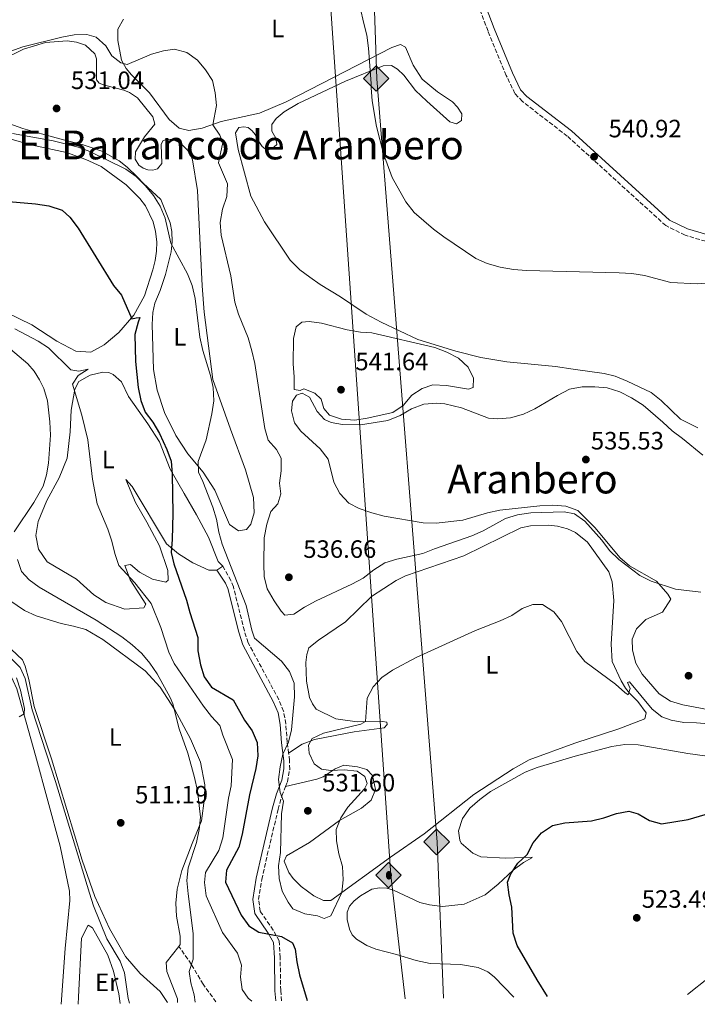
# Model space of a CAD drawing. Units: metres. Extents: x 607666 to 611118, y 4715387 to 4717754.
# Drawn here: x 608626 to 608897, y 4715402 to 4715795 of the extents above; entities that cross this region are included whole.
import ezdxf
from ezdxf.enums import TextEntityAlignment as Align

# ---------------------------------------------------------------- set-up
doc = ezdxf.new("R2010")
doc.units = ezdxf.units.M
doc.header["$MEASUREMENT"] = 0
doc.linetypes.add('DGN Style 3', pattern=[2.435891, 1.739922, -0.695969])
for name, color, linetype, lineweight in [('Camino', 7, 'DGN Style 3', 0), ('construcción en construcción', 1, 'DGN Style 3', 13), ('Cota de punto acotado terreno', 7, 'Continuous', 0), ('Curva de nivel directora', 30, 'Continuous', 30), ('Curva de nivel intermedia', 30, 'Continuous', 0), ('Etiqueta de uso rústico', 92, 'Continuous', 0), ('Gasoducto', 7, 'Continuous', 13), ('Línea de cambio de uso (parcela vista)', 92, 'Continuous', 0), ('Margen derecho', 7, 'Continuous', 0), ('Oleoducto', 7, 'Continuous', 13), ('Punto acotado terreno (símbolo)', 7, 'Continuous', 0), ('Registro Gasoducto', 7, 'Continuous', 0), ('Registro Oleoducto', 7, 'Continuous', 0), ('Senda', 7, 'DGN Style 3', 0), ('Texto de Área (paraje) menor', 7, 'Continuous', 0)]:
    doc.layers.add(name, color=color, linetype=linetype, lineweight=lineweight)
doc.styles.add('Style-Arial', font='arial.ttf')

# ---------------------------------------------------------------- blocks, each defined once
blk = doc.blocks.new('5PATER')
at = {"layer": 'Punto acotado terreno (símbolo)', "linetype": 'Continuous', "lineweight": 0}
h = blk.add_hatch(color=51, dxfattribs=at)
edge = h.paths.add_edge_path()
edge.add_ellipse((0, 0), major_axis=(-0.11, -0.111), ratio=0.999422, start_angle=0, end_angle=360)
blk = doc.blocks.new('5GASO')
at = {"layer": 'construcción en construcción', "linetype": 'Continuous', "lineweight": 0}
for color, points in [(253, [(0, -0.509), (-0.509, 0), (0, 0.509), (0.024, 0.25), (0.023, 0.25), (-0.032, 0.242), (-0.079, 0.221), (-0.118, 0.185), (-0.148, 0.135), (-0.168, 0.071), (-0.175, -0.004), (-0.168, -0.078), (-0.148, -0.142), (-0.117, -0.194), (-0.076, -0.23), (-0.027, -0.252), (0.029, -0.26), (0.029, -0.26)]), (253, [(0, -0.509), (0.029, -0.26), (0.029, -0.26), (0.078, -0.254), (0.127, -0.237), (0.17, -0.212), (0.202, -0.183), (0.202, 0.014), (0.023, 0.014), (0.023, -0.071), (0.127, -0.071), (0.127, -0.133), (0.104, -0.15), (0.078, -0.164), (0.051, -0.172), (0.025, -0.175), (-0.001, -0.172), (-0.024, -0.165), (-0.045, -0.152), (-0.062, -0.135), (-0.079, -0.109), (-0.09, -0.078), (-0.097, -0.041), (-0.099, 0.001), (-0.097, 0.039), (-0.091, 0.073), (-0.081, 0.101), (-0.066, 0.124), (-0.048, 0.142), (-0.027, 0.155), (-0.004, 0.162), (0.022, 0.165), (0.055, 0.159), (0.083, 0.143), (0.104, 0.116), (0.117, 0.08), (0.193, 0.099), (0.185, 0.134), (0.173, 0.164), (0.157, 0.19), (0.138, 0.211), (0.114, 0.228), (0.088, 0.24), (0.057, 0.247), (0.023, 0.25), (0.024, 0.25), (0, 0.509), (0.509, 0)]), (7, [(0.029, -0.26), (-0.026, -0.252), (-0.075, -0.23), (-0.117, -0.194), (-0.148, -0.142), (-0.168, -0.078), (-0.175, -0.004), (-0.168, 0.071), (-0.148, 0.135), (-0.117, 0.185), (-0.079, 0.221), (-0.032, 0.242), (0.024, 0.25), (0.058, 0.247), (0.088, 0.24), (0.115, 0.228), (0.138, 0.211), (0.158, 0.19), (0.173, 0.164), (0.185, 0.134), (0.193, 0.099), (0.117, 0.08), (0.104, 0.116), (0.083, 0.143), (0.055, 0.159), (0.022, 0.165), (-0.004, 0.162), (-0.026, 0.155), (-0.048, 0.142), (-0.066, 0.124), (-0.081, 0.101), (-0.091, 0.073), (-0.097, 0.039), (-0.099, 0.001), (-0.097, -0.041), (-0.09, -0.078), (-0.079, -0.109), (-0.062, -0.135), (-0.044, -0.152), (-0.024, -0.165), (-0.001, -0.172), (0.025, -0.175), (0.051, -0.172), (0.078, -0.164), (0.104, -0.15), (0.127, -0.133), (0.127, -0.071), (0.024, -0.071), (0.024, 0.014), (0.203, 0.014), (0.203, -0.183), (0.171, -0.212), (0.128, -0.237), (0.079, -0.254)])]:
    blk.add_hatch(color=color, dxfattribs=at).paths.add_polyline_path(points)
at = {"layer": 'construcción en construcción', "color": 7, "linetype": 'Continuous', "lineweight": 0, "flags": 128}
blk.add_lwpolyline([(0, -0.509), (0.509, 0), (0, 0.509), (-0.509, 0), (0, -0.509)], close=True, dxfattribs=at)
blk = doc.blocks.new('5ROLEO')
at = {"layer": 'construcción en construcción', "linetype": 'Continuous', "lineweight": 0}
for color, points in [(2, [(-0.0148, -0.5196), (-0.5238, -0.0106), (-0.0148, 0.4984), (-0.0008, 0.2394), (-0.0004, 0.2394), (-0.0549, 0.2324), (-0.1009, 0.2114), (-0.1384, 0.1764), (-0.1679, 0.1264), (-0.1874, 0.0619), (-0.1934, -0.0186), (-0.1899, -0.0761), (-0.1794, -0.1266), (-0.1619, -0.1711), (-0.1364, -0.2091), (-0.1094, -0.2361), (-0.0774, -0.2551), (-0.0409, -0.2661), (0.0001, -0.2701), (-0.0003, -0.2701)]), (2, [(-0.0148, -0.5196), (-0.0003, -0.2701), (0.0001, -0.2701), (0.0406, -0.2661), (0.0771, -0.2546), (0.1086, -0.2356), (0.1361, -0.2086), (0.1611, -0.1706), (0.1791, -0.1256), (0.1896, -0.0741), (0.1931, -0.0156), (0.1896, 0.0419), (0.1796, 0.0929), (0.1626, 0.1364), (0.1391, 0.1734), (0.1101, 0.2019), (0.0771, 0.2229), (0.0406, 0.2349), (-0.0004, 0.2394), (-0.0008, 0.2394), (-0.0148, 0.4984), (0.4942, -0.0106)]), (7, [(-0.0003, -0.2701), (-0.0003, -0.2701), (-0.0409, -0.2661), (-0.0774, -0.2551), (-0.1094, -0.2361), (-0.1364, -0.2091), (-0.1619, -0.1711), (-0.1794, -0.1266), (-0.1899, -0.0761), (-0.1934, -0.0186), (-0.1874, 0.0619), (-0.1679, 0.1264), (-0.1384, 0.1764), (-0.1009, 0.2114), (-0.0549, 0.2324), (-0.0008, 0.2393), (-0.0007, 0.1543), (-0.0249, 0.1519), (-0.0474, 0.1439), (-0.0674, 0.1309), (-0.0849, 0.1129), (-0.0994, 0.0894), (-0.1099, 0.0604), (-0.1159, 0.0254), (-0.1179, -0.0151), (-0.1159, -0.0551), (-0.1099, -0.0896), (-0.0994, -0.1186), (-0.0839, -0.1426), (-0.0664, -0.1611), (-0.0459, -0.1746), (-0.0239, -0.1826), (-0.0003, -0.1851), (-0.0003, -0.2701), (0.0001, -0.2701)]), (2, [(0.0001, -0.1851), (-0.0239, -0.1826), (-0.0459, -0.1746), (-0.0664, -0.1611), (-0.0839, -0.1426), (-0.0994, -0.1186), (-0.1099, -0.0896), (-0.1159, -0.0551), (-0.1179, -0.0151), (-0.1159, 0.0254), (-0.1099, 0.0604), (-0.0994, 0.0894), (-0.0849, 0.1129), (-0.0674, 0.1309), (-0.0474, 0.1439), (-0.0249, 0.1519), (0.0001, 0.1544), (0.0251, 0.1519), (0.0476, 0.1439), (0.0676, 0.1314), (0.0851, 0.1134), (0.0996, 0.0899), (0.1096, 0.0614), (0.1156, 0.0269), (0.1176, -0.0131), (0.1156, -0.0541), (0.1091, -0.0896), (0.0986, -0.1191), (0.0846, -0.1431), (0.0666, -0.1616), (0.0466, -0.1746), (0.0246, -0.1826)]), (7, [(-0.0003, -0.2701), (-0.0003, -0.1851), (0.0001, -0.1851), (0.0246, -0.1826), (0.0466, -0.1746), (0.0666, -0.1616), (0.0846, -0.1431), (0.0986, -0.1191), (0.1091, -0.0896), (0.1156, -0.0541), (0.1176, -0.0131), (0.1156, 0.0269), (0.1096, 0.0614), (0.0996, 0.0899), (0.0851, 0.1134), (0.0676, 0.1314), (0.0476, 0.1439), (0.0251, 0.1519), (0.0001, 0.1544), (-0.0007, 0.1543), (-0.0008, 0.2393), (-0.0004, 0.2394), (0, 0.2393), (0.0406, 0.2349), (0.0771, 0.2229), (0.1101, 0.2019), (0.1391, 0.1734), (0.1626, 0.1364), (0.1796, 0.0929), (0.1896, 0.0419), (0.1931, -0.0156), (0.1896, -0.0741), (0.1791, -0.1256), (0.1611, -0.1706), (0.1361, -0.2086), (0.1086, -0.2356), (0.0771, -0.2546), (0.0406, -0.2661), (0.0001, -0.2701)])]:
    blk.add_hatch(color=color, dxfattribs=at).paths.add_polyline_path(points)
at = {"layer": 'construcción en construcción', "color": 7, "linetype": 'Continuous', "lineweight": 0, "flags": 128}
blk.add_lwpolyline([(-0.0144, -0.5196), (0.4946, -0.0106), (-0.0144, 0.4984), (-0.5234, -0.0106), (-0.0144, -0.5196)], dxfattribs=at)

msp = doc.modelspace()

# ---------------------------------------------------------------- linework, layer by layer
at = {"layer": 'Camino', "color": 7, "linetype": 'DGN Style 3', "lineweight": 0}
for points in [[(608904.86, 4715630.18, 538.63), (608903.91, 4715633.08, 538.58), (608905.56, 4715640.83, 538.43), (608911.52, 4715656.31, 538.53), (608919.03, 4715679.29, 539.25), (608924.69, 4715696.16, 540.12), (608926.07, 4715703.52, 540.61), (608924.9, 4715706.52, 540.71), (608924.19, 4715707.62, 540.9), (608923.69, 4715708.01, 540.95), (608921.15, 4715708.5, 541.09), (608906.53, 4715706.47, 540.9), (608899.98, 4715706.54, 541.09), (608891.77, 4715708.94, 541.09), (608884.06, 4715712.77, 541.09), (608844.75, 4715748.51, 540.85), (608826.85, 4715762.31, 540.51), (608823.85, 4715765.46, 540.51), (608820.38, 4715772.71, 540.27), (608813.11, 4715790.4, 540.17), (608800.69, 4715822.95, 540.17), (608790.16, 4715846.65, 539.98), (608788.57, 4715848.87, 539.98)], [(608733.55, 4715502.31, 529.9), (608732.97, 4715506.66, 529.79), (608732.42, 4715514.09, 529.16), (608731.53, 4715519.1, 528.72), (608729.6, 4715523.72, 528.7), (608717.39, 4715546.41, 529.01), (608715.87, 4715551.17, 528.99), (608711.49, 4715568.71, 529.56), (608710.46, 4715571.19, 529.55), (608707.33, 4715576.9, 529.26)], [(608732.32, 4715489.02, 530.06), (608733.05, 4715490.88, 530.08), (608733.96, 4715495.86, 530.03), (608733.94, 4715499.41, 529.98), (608733.55, 4715502.31, 529.9)], [(608730.68, 4715403.53, 522), (608730.39, 4715407.61, 522.23), (608730.16, 4715420.81, 523.45), (608729.74, 4715427.4, 524.52), (608727.4, 4715431.78, 524.95), (608722.2, 4715439.24, 525.73), (608721.56, 4715443.94, 526.6), (608722.88, 4715451.99, 527.95), (608725.03, 4715461.73, 528.65), (608729.35, 4715479.96, 529.66), (608730.86, 4715485.31, 530.03), (608732.32, 4715489.02, 530.06)]]:
    msp.add_polyline3d(points, dxfattribs=at)
at = {"layer": 'Curva de nivel directora', "color": 30, "linetype": 'Continuous', "lineweight": 30, "elevation": 525, "flags": 128}
for points in [[(608621.87, 4715722.38), (608632.52, 4715721.5), (608637.91, 4715720.64), (608643.12, 4715718.99), (608646.29, 4715716.12), (608649.59, 4715711.74), (608663.63, 4715688.96), (608666.81, 4715685.09), (608670.93, 4715675.62), (608672.69, 4715676.04), (608674.2, 4715676.12), (608673.43, 4715674.24), (608672.21, 4715669.38), (608672.42, 4715658.57), (608673.48, 4715648.19), (608674.56, 4715643), (608676.26, 4715638.3), (608679.41, 4715634.33), (608682.07, 4715629.85), (608685, 4715623.51), (608686.64, 4715618.78), (608687.08, 4715613.58), (608687.28, 4715597.9), (608687.13, 4715587.51), (608686.63, 4715582.43), (608687.7, 4715577.84), (608692.8, 4715563.4), (608694.07, 4715558.41), (608697.3, 4715548.52), (608697.34, 4715543.13), (608698.39, 4715537.57), (608699.82, 4715532.74), (608702.79, 4715528.7), (608711.39, 4715523.54), (608715.93, 4715515.54), (608719.05, 4715511.22), (608721.02, 4715506.62), (608721.2, 4715501.28), (608720.41, 4715496.26), (608717.95, 4715485.64), (608715.06, 4715469.96), (608713.66, 4715464.87), (608708.72, 4715455.7), (608708.4, 4715450.81), (608714.62, 4715437.69), (608717.68, 4715433.42), (608721.69, 4715430.86), (608730.71, 4715429.19), (608735.09, 4715426.69), (608736.2, 4715424.1), (608736.77, 4715419.13), (608737.93, 4715413.84), (608740.94, 4715403.7), (608740.94, 4715403.69)], [(608836.89, 4715405.2), (608832.67, 4715411.85), (608824.77, 4715425.62), (608823.14, 4715430.48), (608822.59, 4715440.94), (608821.52, 4715445.82), (608820.87, 4715450.89), (608822.24, 4715454.23), (608825.02, 4715458.38), (608828.73, 4715461.92), (608831.19, 4715466.52), (608834.42, 4715470.59), (608838.87, 4715473.41), (608843.74, 4715474.53), (608854.44, 4715475.36), (608859.3, 4715476.54), (608864.39, 4715478.23), (608869.3, 4715479.18), (608873.09, 4715478.07), (608877.53, 4715475.51), (608882.38, 4715474.19), (608892.94, 4715475.82), (608907.88, 4715480.22)]]:
    msp.add_lwpolyline(points, dxfattribs=at)
at = {"layer": 'Curva de nivel intermedia', "color": 30, "linetype": 'Continuous', "lineweight": 0, "flags": 128}
for points, elevation in [([(608763.46, 4715794), (608762.2, 4715799.25)], 540), ([(608902.06, 4715689.91), (608896.63, 4715689.5), (608886.1, 4715690.13), (608875.54, 4715692.84), (608870.45, 4715693.64), (608865.46, 4715694), (608828.43, 4715694.83), (608823.35, 4715695.27), (608818.02, 4715696.21), (608812.82, 4715697.72), (608808.24, 4715699.72), (608795.45, 4715708.37), (608791.32, 4715711.36), (608783.66, 4715718.06), (608780.3, 4715722.32), (608774.86, 4715731.98), (608771.43, 4715741.46), (608768.65, 4715752.29), (608766.89, 4715762.51), (608766.48, 4715767.78), (608766.46, 4715769.49), (608765.48, 4715783.57), (608764.71, 4715788.76), (608763.46, 4715794)], 540), ([(608622.74, 4715782.38), (608627.44, 4715784.07), (608643.09, 4715788.02), (608648.01, 4715788.91), (608653.02, 4715789.07), (608656.72, 4715788.01), (608660.62, 4715784.48), (608663.01, 4715780.46), (608666.54, 4715777.71), (608669.15, 4715777), (608678.86, 4715781.18), (608683.66, 4715782.57), (608687.95, 4715783.21), (608692.92, 4715781.81), (608697.16, 4715778.83), (608700.35, 4715774.98), (608703.13, 4715770.64), (608704.24, 4715765.77), (608704.77, 4715760.7)], 535), ([(608704.77, 4715760.7), (608703.32, 4715753.02), (608706.14, 4715748.87), (608707.31, 4715745.97), (608705.57, 4715737.78), (608709.1, 4715729.41), (608708.89, 4715724.41), (608707.09, 4715719.33), (608706.19, 4715713.97), (608706.61, 4715708.98), (608710.49, 4715692.81), (608712.09, 4715682.26), (608713.6, 4715677.49), (608717.43, 4715667.98), (608718.88, 4715662.84), (608720.03, 4715657.8), (608724.03, 4715631.84), (608725.43, 4715627.26), (608728.7, 4715623.48), (608730.54, 4715619.99), (608730.53, 4715614.97), (608729.91, 4715610.01), (608730.43, 4715605.84), (608729.25, 4715601.85), (608726.38, 4715598.68), (608724.79, 4715593.65), (608723.75, 4715588.26), (608723.6, 4715577.78), (608723.77, 4715572.76), (608724.96, 4715567.9), (608727.72, 4715563.08), (608730.54, 4715558.95), (608732, 4715557.39), (608735.57, 4715557.72), (608739.89, 4715560.6), (608744.52, 4715563.12), (608758.81, 4715569.78), (608763.35, 4715572.17), (608767.52, 4715575.47), (608772, 4715578.21), (608776.77, 4715579.72), (608787.16, 4715581.98), (608791.78, 4715583.9), (608806.63, 4715589.08), (608811.24, 4715591.03), (608820.1, 4715595.97), (608824.9, 4715597.37), (608830.18, 4715598.23), (608843.52, 4715598.65), (608847.68, 4715597.86), (608851.71, 4715594.92), (608858.58, 4715587.25), (608861.54, 4715583.22), (608865.32, 4715579.62), (608873.72, 4715573.23), (608878.27, 4715570.97), (608887.91, 4715567.72), (608898, 4715566.61)], 535), ([(608623.33, 4715749.58), (608639.51, 4715746.55), (608649.54, 4715744.08), (608654.22, 4715742.3), (608668.6, 4715735.33), (608672.68, 4715732.43), (608676.44, 4715728.66), (608679.65, 4715724.78), (608682.21, 4715720.49), (608684.3, 4715715.74), (608686.51, 4715705.84), (608693.12, 4715693.56), (608695, 4715688.93), (608696.19, 4715683.74), (608698.13, 4715668.3), (608699.25, 4715663.02), (608702.3, 4715653.02), (608703.46, 4715648.15), (608703.68, 4715642.9), (608702.94, 4715637.69), (608700.66, 4715627.35), (608697.43, 4715618.67), (608697.53, 4715614.44), (608699.31, 4715610.7), (608703.35, 4715600.52), (608704.7, 4715595.7), (608705.63, 4715590.49), (608707.03, 4715585.69), (608716.58, 4715561.2), (608718.81, 4715551.41), (608719.87, 4715548.15), (608730.71, 4715539), (608733.89, 4715534.86), (608735.74, 4715530.22), (608735.85, 4715524.84), (608734.67, 4715511.63), (608733.53, 4715506.75), (608731.25, 4715501.87), (608730.14, 4715496.81), (608729.55, 4715491.85), (608730.14, 4715486.6), (608731.44, 4715483.16), (608730.7, 4715478.14), (608730.29, 4715462.67), (608729.49, 4715457.32), (608729.78, 4715452.31), (608730.97, 4715447.29), (608733.31, 4715442.87), (608735.2, 4715440.23), (608740.06, 4715438.28), (608745.08, 4715437.41), (608747.69, 4715436.41), (608750.36, 4715437.48), (608754.75, 4715446.81), (608755.35, 4715451.77), (608755, 4715457.08), (608753.63, 4715462.15), (608752.67, 4715467.4), (608752.52, 4715471.82), (608754.35, 4715476.48), (608757.15, 4715480.73), (608763.79, 4715488.16), (608764.92, 4715490.23)], 530), ([(608805.27, 4715647.54), (608796.55, 4715648.97), (608791.11, 4715649.29), (608786.89, 4715647.86), (608782.7, 4715645.14), (608779.28, 4715641.03), (608775.11, 4715638.25), (608764.88, 4715636), (608759.94, 4715635.23), (608754.67, 4715635.61), (608749.91, 4715637.14), (608747.56, 4715639.84), (608746.56, 4715643.58), (608744, 4715645.91), (608739.63, 4715647.63), (608738.13, 4715647.07), (608735.71, 4715647.47), (608735.81, 4715652.47), (608735.42, 4715657.58), (608735.47, 4715667.77), (608736.58, 4715672.38), (608738.85, 4715674.33), (608741.69, 4715674.48), (608746.66, 4715673.89), (608756.89, 4715671.17), (608762.16, 4715670.25), (608766.75, 4715669.98), (608791.95, 4715664.16), (608796.68, 4715662.27), (608801.35, 4715659.95), (608805.19, 4715656.36), (608807.29, 4715651.97), (608807.2, 4715648.22), (608805.27, 4715647.54)], 540), ([(608624.3, 4715671.63), (608633.53, 4715666.75), (608637.74, 4715664.04), (608646.57, 4715655.26), (608649.84, 4715654.75), (608653.58, 4715655.51), (608649.61, 4715652.99), (608647.34, 4715649.47), (608651.02, 4715637.23), (608653.37, 4715627.34), (608655.29, 4715611.7), (608657.15, 4715601.81), (608661.39, 4715591.69), (608663.01, 4715586.87), (608664.14, 4715581.93), (608665.8, 4715577.21), (608672.13, 4715570.27), (608678.64, 4715561.99), (608682.5, 4715552.45), (608685.69, 4715542.66), (608687.9, 4715538.16), (608699.55, 4715521.02), (608702.72, 4715517), (608706.14, 4715513.34), (608707.26, 4715509.48), (608711.09, 4715499.78), (608710.58, 4715489.32), (608709.6, 4715484.42), (608707.32, 4715468.56), (608705.67, 4715463.47), (608700.43, 4715454.66), (608699.92, 4715450.73), (608700.64, 4715445.42), (608707.11, 4715430.73), (608713.11, 4715422.5), (608714.69, 4715417.75), (608714.28, 4715412.96), (608714.94, 4715408.02), (608717.43, 4715404.65), (608718.92, 4715403.34)], 520), ([(608625.37, 4715579.57), (608626.94, 4715574.79), (608629.98, 4715571.54), (608633.95, 4715568.5), (608656.72, 4715555.34), (608667.01, 4715548.74), (608671.13, 4715545.61), (608674.9, 4715542.14), (608678.14, 4715538.24), (608681.02, 4715533.97), (608686.3, 4715524.59), (608687.29, 4715522), (608689.83, 4715512.06), (608693.33, 4715502.35), (608695.98, 4715492.62), (608697.12, 4715487.33), (608698.32, 4715476.83), (608697.81, 4715471.86), (608696.72, 4715466.74), (608693.43, 4715456.54), (608692.98, 4715451.56), (608693.39, 4715446.24), (608695.47, 4715430.45), (608695.38, 4715420.12), (608693.91, 4715415.27), (608694.5, 4715410.74), (608695.81, 4715405.92), (608696.3, 4715402.98)], 515), ([(608764.92, 4715490.23), (608763.99, 4715493.06), (608760.83, 4715495.15), (608755.69, 4715495.65), (608750.37, 4715495.42), (608746.68, 4715495.93), (608743.7, 4715498.02), (608741.73, 4715502.29), (608741.52, 4715505.55), (608742.89, 4715508.17), (608747.4, 4715510.32), (608762.36, 4715513.84), (608764.16, 4715514.94), (608764.94, 4715524.3), (608767.24, 4715528.75), (608770.72, 4715532.46), (608775.04, 4715535.46), (608784.38, 4715540.48), (608808.18, 4715551.3), (608817.95, 4715555.08), (608822.62, 4715557.29), (608826.8, 4715560.03), (608830.95, 4715561.7), (608834.88, 4715561.57), (608839.32, 4715558.75), (608842.44, 4715554.85), (608848.51, 4715542.83), (608851.7, 4715538.87), (608863.94, 4715529.85), (608867.65, 4715526.49), (608869.11, 4715525.54), (608869.87, 4715528.14), (608868.82, 4715530.55), (608869.54, 4715530.8), (608878.65, 4715519.94), (608882.48, 4715516.77), (608886.18, 4715515.47), (608891.28, 4715514.61), (608896.28, 4715514.48), (608911.78, 4715513.1)], 530), ([(608615.66, 4715547.32), (608626.42, 4715536.51), (608628.42, 4715532.08), (608631.19, 4715519.66), (608640.45, 4715491.09), (608654.02, 4715446.43), (608655.69, 4715441.43), (608661.01, 4715428.3), (608666.28, 4715419.34), (608668.04, 4715414.66), (608669.55, 4715404.52), (608670.1, 4715402.57)], 510), ([(608625.96, 4715516.83), (608627.94, 4715518.06), (608628.17, 4715520.18), (608626.59, 4715527.45), (608624.98, 4715532.42)], 510)]:
    msp.add_lwpolyline(points, dxfattribs=dict(at, elevation=elevation))
at = {"layer": 'Gasoducto', "color": 7, "linetype": 'Continuous', "lineweight": 13}
msp.add_polyline3d([(608795.35, 4715404.55, 528.01), (608792.79, 4715466.77, 528.03), (608768.7, 4715771.34, 540.13), (608761.57, 4715981.24, 542.36), (608742.6, 4716158.96, 555.17), (608736.96, 4716226.69, 549.91), (608747.73, 4716445.23, 545.25), (608755.94, 4716672.27, 536.71), (608750.29, 4716813.29, 541.06), (608764.29, 4717142.62, 540.55), (608776.02, 4717365.93, 541.68), (608787.74, 4717444.4, 542.3), (608811.17, 4717658.65, 558.54), (608817.66, 4717718.75, 558.64)], dxfattribs=at)
at = {"layer": 'Línea de cambio de uso (parcela vista)', "color": 92, "linetype": 'Continuous', "lineweight": 0, "elevation": 529.26, "flags": 128}
msp.add_lwpolyline([(608707.33, 4715576.9), (608704.91, 4715575.34)], dxfattribs=at)
at = {"layer": 'Línea de cambio de uso (parcela vista)', "color": 92, "linetype": 'Continuous', "lineweight": 0}
for points in [[(608667.59, 4715795.1, 535.97), (608665.4, 4715791.22, 535.48), (608665.39, 4715786.57, 535.44), (608666.91, 4715778.75, 534.95), (608668.68, 4715775.53, 534.61), (608670.78, 4715772.94, 534.52), (608678.05, 4715765.8, 534.27), (608685.83, 4715755.09, 534.32), (608689.83, 4715751.64, 534.32), (608693.65, 4715750.75, 534.32), (608699.06, 4715751.72, 534.66), (608706.58, 4715754.35, 535.1), (608721.93, 4715757.58, 536.3), (608732.57, 4715762.17, 537.95), (608774.69, 4715783.81, 540.07), (608778.21, 4715785.01, 540.17), (608780.2, 4715783.91, 540.41), (608783.21, 4715776.83, 540.46), (608786.79, 4715771.16, 540.51), (608792.97, 4715766.18, 540.75), (608798.91, 4715762.17, 540.75), (608800.96, 4715760.07, 540.8), (608802.62, 4715757.32, 540.85), (608802.55, 4715754.71, 540.95), (608800.58, 4715753.39, 540.99), (608797.91, 4715754.24, 540.99), (608788.75, 4715762.42, 540.85), (608784.12, 4715766.73, 540.85), (608779.47, 4715772.74, 540.66), (608776.99, 4715775.18, 540.56), (608774.6, 4715776.71, 540.51), (608771.22, 4715776.53, 540.32), (608756.29, 4715770.45, 539.4), (608737.36, 4715761.54, 538.82), (608731.78, 4715758.2, 538.77), (608728.57, 4715755.56, 538.58), (608726.85, 4715753.18, 538.58), (608726.82, 4715750.42, 538.38), (608728.44, 4715747.68, 538.38), (608728.85, 4715745.17, 538.38), (608726.79, 4715743.41, 538.38), (608724.86, 4715742.91, 538.33), (608722.96, 4715744.29, 537.9), (608721.15, 4715747.18, 537.27), (608720.16, 4715749.1, 537.22), (608719.04, 4715750.59, 537.13), (608717.43, 4715751.93, 537.08), (608715.64, 4715752.21, 536.88), (608713.71, 4715751.9, 536.74), (608712.37, 4715749.76, 536.74), (608713.35, 4715743.1, 537.46), (608718.45, 4715724.48, 537.8), (608723.85, 4715714.32, 538.43), (608734.14, 4715698.99, 539.01), (608737.95, 4715695.21, 539.16), (608741.94, 4715692.24, 539.3), (608746.17, 4715689.28, 539.54), (608754.29, 4715684.33, 539.54), (608764.5, 4715677.45, 539.83), (608770.43, 4715674.27, 539.78), (608785.14, 4715667.39, 539.93), (608800.22, 4715662.68, 539.74), (608810.25, 4715660.16, 539.45), (608820.66, 4715658.46, 539.16), (608840.06, 4715656.56, 538.53), (608847.13, 4715655.55, 538), (608859.52, 4715653.78, 538.09), (608863.84, 4715652.7, 538.09), (608868.69, 4715650.76, 538.24), (608878.16, 4715646.25, 538.33), (608882.2, 4715643.05, 538.38), (608889.9, 4715635.58, 538.62), (608896.8, 4715632.11, 538.62)], [(608620, 4715754.25, 531.37), (608627.51, 4715751.51, 531.12), (608634.98, 4715749.45, 530.59), (608643.65, 4715746.96, 530.54), (608651.21, 4715745.1, 530.25), (608655.53, 4715743.68, 530.06), (608659.02, 4715742.46, 530.01), (608665.92, 4715738.65, 530.01), (608669.13, 4715736.07, 530.01), (608673.13, 4715732.28, 529.82), (608675.52, 4715729.74, 529.72), (608682.49, 4715723.18, 530.06), (608686.3, 4715713.93, 530.11), (608686.96, 4715710.41, 530.11), (608687, 4715706.3, 530.11), (608686.6, 4715702.28, 529.92), (608684.35, 4715693.22, 529.19), (608682.28, 4715686.92, 528.85), (608680.15, 4715681.82, 528.56), (608679.31, 4715678.14, 528.51), (608679.07, 4715673.4, 528.47), (608679.66, 4715655.42, 527.89), (608681.04, 4715647.16, 527.93), (608683.97, 4715638.29, 527.84), (608688.5, 4715629.05, 528.56), (608693.3, 4715621.69, 529.34), (608699.41, 4715614.4, 530.16), (608704.07, 4715607.23, 531.27), (608709.99, 4715593.55, 531.66), (608713.54, 4715590.98, 531.61), (608716.73, 4715591.54, 531.66), (608718.4, 4715593.63, 531.95), (608719.76, 4715598.19, 532.14), (608719.51, 4715604.32, 532.04), (608716.37, 4715615.42, 531.8), (608710.28, 4715631.56, 530.79), (608703.29, 4715651.42, 529.96), (608699.81, 4715678.32, 530.21), (608699.09, 4715688.75, 530.3), (608697.11, 4715726.84, 531.9), (608695.12, 4715739.05, 532.19), (608694.38, 4715741.03, 532.24), (608693.3, 4715742.76, 532.24), (608691.2, 4715744.92, 532.28), (608689.55, 4715746.06, 532.24), (608687.17, 4715747.1, 532.09), (608684.89, 4715747.33, 531.99), (608683.35, 4715746.59, 531.9), (608682.74, 4715745.08, 531.75), (608682.9, 4715737.54, 531.08), (608681.27, 4715735.5, 530.79), (608679.39, 4715734.85, 530.45), (608677.36, 4715735.03, 530.45), (608675.47, 4715735.69, 530.3), (608673.82, 4715736.93, 530.3), (608672.34, 4715739.24, 530.21), (608672.42, 4715742.19, 530.21), (608675.99, 4715748.26, 530.83), (608680.1, 4715753.28, 531.08), (608679.35, 4715756.17, 531.17), (608673.19, 4715763.76, 531.56), (608669.98, 4715765.86, 531.61), (608667.75, 4715766.85, 531.95), (608660.04, 4715768.86, 532.28), (608657.91, 4715769.62, 532.57), (608656.84, 4715770.91, 532.57), (608656.91, 4715779.38, 533.83), (608656.16, 4715781.25, 533.88), (608652.46, 4715784.75, 534.27), (608648.92, 4715785.98, 534.65), (608645.14, 4715786.53, 534.7), (608636.49, 4715785.82, 534.94), (608627.67, 4715783.18, 534.75), (608619.29, 4715779, 534.56)], [(608616.69, 4715748.95, 528.08), (608630.6, 4715744.96, 528.08), (608644.84, 4715741.95, 527.79), (608652.6, 4715739.21, 527.69), (608658.77, 4715736.37, 527.59), (608668.75, 4715729.06, 527.55), (608674.16, 4715723.64, 527.64), (608676.36, 4715720.71, 527.69), (608679.42, 4715714.26, 527.79), (608680.42, 4715710.4, 527.79), (608680.94, 4715706.34, 527.84), (608680.83, 4715702.62, 527.84), (608680.28, 4715698.84, 527.88), (608679.39, 4715695.21, 527.88), (608676, 4715684.78, 526.92), (608671.77, 4715677.06, 525.27), (608665.78, 4715670.09, 523.77), (608659.93, 4715665.25, 523), (608654.59, 4715662.35, 522.42), (608648.59, 4715662.64, 521.99), (608641.06, 4715666.68, 521.65), (608631, 4715673.17, 521.26), (608615.85, 4715680.48, 521.55)], [(608620.77, 4715665, 516.47), (608629.49, 4715657.68, 516.67), (608631.93, 4715654.66, 516.67), (608634.14, 4715651.24, 516.67), (608635.86, 4715647.87, 516.67), (608637.31, 4715642.95, 516.67), (608638.25, 4715634.55, 516.67), (608638.49, 4715629.19, 516.67), (608637.77, 4715617.96, 516.62), (608636.89, 4715613.31, 516.57), (608635.53, 4715608.85, 516.52), (608631.91, 4715602.34, 515.99), (608623.99, 4715590.57, 514.49)], [(608704.91, 4715575.34, 529.26), (608701.72, 4715575.36, 528.48), (608695.36, 4715578.25, 527.42), (608689.57, 4715581.87, 526.02), (608684.8, 4715585.84, 524.95), (608671.06, 4715608.74, 522.87), (608668.52, 4715611.47, 522.25), (608672.42, 4715602.27, 521.86), (608676.94, 4715594.43, 522.2), (608681.95, 4715585.09, 522.92), (608685.38, 4715575.26, 522.92), (608685.41, 4715571.3, 522.97), (608684.55, 4715570.52, 522.92), (608679.17, 4715571.68, 522.39), (608674.02, 4715574.48, 521.57), (608670.42, 4715577.55, 520.7), (608668.2, 4715577.24, 520.41), (608669.19, 4715574.39, 519.83), (608670.28, 4715571.45, 519.68), (608676.5, 4715561.74, 519.54), (608675.79, 4715560.29, 519.54), (608668.16, 4715559.78, 518.72), (608660.59, 4715562.47, 518.23), (608655.78, 4715565.52, 518.33), (608648.95, 4715571.7, 518.96), (608637.14, 4715578.7, 517.56), (608633.67, 4715583.65, 517.36), (608632.7, 4715589.11, 517.27), (608633.57, 4715594.77, 517.27), (608637.02, 4715603.12, 517.6), (608641.97, 4715612.11, 518.62), (608645.14, 4715620.06, 518.96), (608646.36, 4715630.52, 519.63), (608646.71, 4715639.22, 519.63), (608648.24, 4715647.6, 520.02), (608649.76, 4715650.66, 520.21), (608654.38, 4715653.17, 520.6), (608659.39, 4715654.37, 521.37), (608661.81, 4715654.2, 521.37), (608663.51, 4715653.44, 521.37), (608666.87, 4715650.47, 521.76), (608669.58, 4715644.65, 522.44), (608677.42, 4715633.74, 523.84), (608682.02, 4715626.53, 524.37), (608686.23, 4715615.59, 525.2), (608691.83, 4715605.88, 525.48), (608696.84, 4715597.36, 526.79), (608701.6, 4715588.56, 527.66), (608705.41, 4715578.77, 528.68), (608707.33, 4715576.9, 529.26)], [(608642.83, 4715402.14, 507.84), (608644.4, 4715424.44, 508.14), (608646.21, 4715443.6, 508.38), (608646.08, 4715447.28, 508.38), (608642.35, 4715465.18, 508.96), (608632.5, 4715501.45, 509.49), (608625.02, 4715528.03, 510.56), (608622.21, 4715534.39, 510.75), (608617.51, 4715540.58, 510.75), (608606.59, 4715550.69, 510.89), (608593.42, 4715563.53, 511.43), (608587.26, 4715566.37, 511.47), (608572.33, 4715569.87, 511.81), (608562.78, 4715572.69, 511.81), (608550.8, 4715577.99, 511.86), (608533.75, 4715586.64, 512.2), (608515.39, 4715596.54, 512.78), (608495.56, 4715607.73, 512.93), (608456.95, 4715627.6, 513.26), (608445.67, 4715634.85, 513.6), (608432.76, 4715646.66, 513.96)], [(608898.82, 4715621.21, 537.27), (608890.69, 4715627.81, 537.03), (608886.6, 4715630.92, 536.59), (608882.94, 4715634.41, 536.55), (608875, 4715641.11, 536.69), (608870.43, 4715644.07, 536.69), (608865.72, 4715646.54, 536.69), (608860.73, 4715648.09, 536.69), (608855.69, 4715648.53, 536.59), (608850.67, 4715648.44, 536.59), (608845.6, 4715647.48, 536.59), (608840.78, 4715645.02, 536.55), (608831.79, 4715639.72, 536.45), (608827.21, 4715637.6, 536.45), (608822.15, 4715636.1, 536.5), (608817.03, 4715635.77, 536.79), (608813.26, 4715635.97, 536.84), (608802.58, 4715640.04, 537.9), (608795.85, 4715641.72, 538.43), (608792.7, 4715641.89, 538.92), (608787.53, 4715641.5, 539.16), (608782.62, 4715639.72, 539.25), (608778.1, 4715637.02, 539.25), (608773.13, 4715635.04, 539.35), (608762.27, 4715633.35, 539.35), (608755.07, 4715633.38, 539.79), (608750.47, 4715634.21, 539.79), (608747.8, 4715635.45, 539.69), (608744.91, 4715638.66, 539.69), (608741.87, 4715644.39, 540.08), (608738.95, 4715646, 540.03), (608736.69, 4715645.16, 539.88), (608735.11, 4715642.78, 539.79), (608734.66, 4715638.86, 539.5), (608735.86, 4715634.13, 539.3), (608738.46, 4715630.82, 539.3), (608746.11, 4715623.73, 539.25), (608749.34, 4715619.55, 539.25), (608751.55, 4715610.39, 538.82), (608753.96, 4715605.86, 538.58), (608757.52, 4715602.03, 538.48), (608761.74, 4715599.98, 538.24), (608766.79, 4715598.14, 538.05), (608771.73, 4715596.93, 537.8), (608787.22, 4715594.21, 537.18), (608792.45, 4715594.02, 537.08), (608803.12, 4715595.22, 536.74), (608812.86, 4715598.26, 536.21), (608817.83, 4715599.32, 535.92), (608833.73, 4715601.05, 535.48), (608838.99, 4715601.29, 535.39), (608844.17, 4715600.81, 535.29), (608848.97, 4715599.16, 535.24), (608855.85, 4715592.26, 535.29), (608865.72, 4715580.4, 534.95), (608869.52, 4715577, 534.95), (608880.31, 4715570.96, 535.1), (608884.9, 4715565.77, 534.52), (608886.03, 4715563.75, 534.42), (608882.79, 4715558.6, 533.65), (608876.14, 4715555.69, 533.5), (608872.4, 4715551.98, 533.36), (608870.65, 4715547.76, 533.31), (608870.79, 4715543.41, 533.11), (608872.04, 4715538.25, 533.02), (608874.59, 4715533.82, 532.97), (608881.43, 4715525.95, 532.63), (608885.9, 4715523.09, 532.58), (608890.8, 4715521.59, 532.58), (608900.73, 4715519.69, 532.2)], [(608733.55, 4715502.31, 529.9), (608738.94, 4715505.94, 529.9), (608743.85, 4715507.72, 529.9), (608759.68, 4715510.81, 529.61), (608771.66, 4715512.41, 528.94), (608772.81, 4715513.78, 528.94), (608772.75, 4715514.7, 529.03), (608771.01, 4715515.02, 529.37), (608760.86, 4715514.83, 530.14), (608752.34, 4715516.02, 530.48), (608744.47, 4715519.91, 531.45), (608743.05, 4715521.98, 531.64), (608741.87, 4715524.48, 531.64), (608740.7, 4715531, 531.64), (608740.44, 4715538.44, 531.79), (608740.84, 4715541.64, 531.79), (608741.59, 4715544.35, 531.79), (608745.48, 4715547.38, 531.84), (608756.3, 4715554.73, 532.03), (608766.65, 4715564.78, 532.42), (608776.46, 4715571.15, 532.42), (608780.17, 4715573.02, 532.42), (608803.4, 4715581.06, 531.88), (608826.22, 4715592.19, 532.13), (608830.13, 4715593.04, 532.13), (608837.18, 4715593.3, 532.22), (608840.91, 4715592.9, 532.22), (608844.88, 4715591.82, 532.22), (608848.04, 4715590.35, 532.22), (608852.76, 4715586.47, 532.27), (608861.33, 4715574.7, 532.32), (608862.72, 4715570.66, 532.27), (608863.36, 4715563.21, 532.27), (608862.21, 4715545.8, 531.11), (608862.71, 4715538.89, 530.53), (608866.21, 4715531.14, 530.1), (608867.98, 4715528.3, 530.1), (608869.54, 4715526.23, 530.05), (608872.86, 4715522.98, 529.95), (608876.23, 4715518.36, 529.85), (608875.72, 4715516.09, 529.71), (608865.32, 4715511.98, 529.56), (608847.72, 4715506.32, 528.94), (608829.5, 4715499.63, 528.21), (608823.14, 4715496.09, 527.94), (608807.42, 4715485.85, 527.94), (608787.69, 4715470.15, 528.62), (608774.19, 4715460.8, 529.1), (608750.45, 4715443.52, 530.16), (608747.41, 4715443.59, 530.31), (608743.62, 4715445.35, 530.41), (608738.61, 4715449.17, 530.55), (608735.39, 4715452.29, 530.55), (608733.67, 4715454.78, 530.55), (608731.7, 4715459.26, 530.45), (608732.65, 4715461.35, 530.21), (608741.88, 4715466.75, 530.31), (608753.8, 4715475.41, 529.87), (608762.6, 4715480.37, 529.2), (608766.49, 4715483.55, 529.05), (608768.19, 4715487.87, 529.1), (608767.08, 4715493.42, 529.2), (608764.69, 4715495.82, 529.25), (608761.05, 4715496.94, 529.25), (608755.63, 4715497.48, 529.44), (608752.17, 4715496.09, 529.83), (608747.26, 4715492.91, 530.12), (608744.76, 4715492.01, 530.21), (608732.32, 4715489.02, 530.06)], [(608619.42, 4715565.27, 511.21), (608628.12, 4715559.3, 511.21), (608632.83, 4715557.12, 511.21), (608642.72, 4715554.07, 511.41), (608647.71, 4715553.05, 511.7), (608652.61, 4715551.64, 511.84), (608659.41, 4715547.73, 512.32), (608676.25, 4715535.12, 513.92), (608682.26, 4715528.69, 514.31), (608688.09, 4715519.56, 514.98), (608694.43, 4715508.06, 515.27), (608698.33, 4715498.76, 515.32), (608700.05, 4715489.69, 515.32), (608699.95, 4715484.41, 515.22), (608698.73, 4715475.36, 514.89), (608695.04, 4715466.34, 514.5), (608690.93, 4715455.47, 513.63), (608689.01, 4715448.06, 513), (608688.53, 4715442.54, 512.76), (608688.82, 4715437.32, 512.81), (608690.29, 4715429.26, 513.1), (608690.32, 4715425.97, 513.1), (608689.74, 4715425.24, 513.06)], [(608685.2, 4715402.81, 513.03), (608682.26, 4715407.19, 512.61), (608674.32, 4715414.37, 511.94), (608668.46, 4715421.19, 511.07), (608662.03, 4715432.35, 510.78), (608656.26, 4715445.16, 510.34), (608651.15, 4715459.62, 510.05), (608638.9, 4715500.07, 510.24), (608631.99, 4715520.9, 510.58), (608629.82, 4715531.66, 510.92), (608628.37, 4715537.06, 510.92), (608627.28, 4715539.52, 511.07), (608613.83, 4715552.17, 511.12)], [(608903.46, 4715500.67, 526.73), (608892.81, 4715502.17, 526.88), (608873.05, 4715505.67, 527.6), (608867.73, 4715505.77, 527.55), (608862.52, 4715505.04, 527.51), (608847.9, 4715501.1, 526.88), (608832.76, 4715496.61, 526.73), (608827.99, 4715494.78, 526.68), (608814.09, 4715486.97, 526.59), (608809.81, 4715483.89, 526.64), (608805.88, 4715480.42, 526.83), (608802.87, 4715476.33, 526.93), (608801.27, 4715471.38, 527.12)], [(608801.27, 4715471.38, 527.12), (608801.88, 4715467.67, 527.12), (608802.37, 4715466.41, 527.12), (608807, 4715462.39, 527.07), (608810.3, 4715460.92, 527.02), (608820.17, 4715460.38, 526.49), (608830.76, 4715460.81, 525.04), (608830.56, 4715460.52, 524.94), (608827.29, 4715458.66, 524.94), (608823.11, 4715455.67, 524.94), (608817.21, 4715450.11, 525.28), (608812.03, 4715445.76, 525.62), (608803.6, 4715442.06, 526.2), (608795, 4715441.21, 526.97), (608789.73, 4715441.89, 527.55), (608785.9, 4715442.72, 527.6), (608775.42, 4715447.66, 527.89), (608772.8, 4715448.41, 527.94), (608769.75, 4715448.67, 527.99), (608766.81, 4715448.07, 528.09), (608762.24, 4715445.46, 528.23), (608759.64, 4715443.41, 528.28), (608757.82, 4715441.27, 528.38), (608756.93, 4715438.89, 528.38), (608756.95, 4715435.99, 528.33), (608757.9, 4715432.13, 528.33), (608758.94, 4715429.91, 528.33), (608760.69, 4715428.19, 528.33), (608764.73, 4715425.66, 528.28), (608768.32, 4715424.15, 528.18), (608776.61, 4715422, 527.6), (608784.46, 4715419.55, 527.31), (608790.08, 4715418.44, 526.97), (608802.17, 4715418.01, 526.59), (608809.24, 4715416.87, 526.39), (608813.08, 4715415.06, 526.3), (608815.61, 4715413.06, 526.1), (608823.42, 4715404.99, 525.7)], [(608649.54, 4715402.25, 508.09), (608649.63, 4715405.18, 508.12), (608650.93, 4715428.46, 508.46), (608653.55, 4715433.68, 508.6), (608655.31, 4715432.61, 508.6), (608661.33, 4715421.78, 509.04), (608663.62, 4715415.4, 509.09), (608665.82, 4715406.35, 509.23), (608666.36, 4715402.51, 509.26)], [(608689.74, 4715425.24, 513.06), (608684.67, 4715418.86, 512.76), (608685, 4715415.29, 512.9), (608689.2, 4715404.35, 513.34), (608689.25, 4715402.87, 513.34)], [(608892.72, 4715406.08, 523.45), (608901.09, 4715412.7, 523.3)]]:
    msp.add_polyline3d(points, dxfattribs=at)
at = {"layer": 'Margen derecho', "color": 7, "linetype": 'Continuous', "lineweight": 0}
for points in [[(608900.38, 4715709.21, 541.09), (608892.75, 4715711.44, 541.09), (608885.58, 4715715, 541.09), (608846.47, 4715750.55, 540.85), (608828.64, 4715764.3, 540.51), (608826.08, 4715766.99, 540.51), (608822.82, 4715773.79, 540.27), (608815.59, 4715791.38, 540.17), (608803.15, 4715823.96, 540.17), (608792.49, 4715847.98, 539.98), (608788.45, 4715853.63, 539.98), (608783.45, 4715858.54, 539.98), (608776.51, 4715863.98, 539.98), (608762.54, 4715871.9, 540.08), (608761.01, 4715872.98, 540.04)], [(608728.38, 4715403.49, 522.01), (608728.09, 4715407.51, 522.23), (608727.86, 4715420.72, 523.45), (608727.48, 4715426.75, 524.52), (608725.44, 4715430.58, 524.95), (608720, 4715438.37, 525.73), (608719.23, 4715443.97, 526.6), (608720.62, 4715452.43, 527.95), (608722.79, 4715462.25, 528.65), (608727.12, 4715480.54, 529.66), (608728.68, 4715486.04, 530.03), (608730.83, 4715491.52, 530.08), (608731.66, 4715496.06, 530.03), (608731.64, 4715499.25, 529.98), (608730.68, 4715506.42, 529.79), (608730.13, 4715513.8, 529.16), (608729.31, 4715518.44, 528.72), (608727.52, 4715522.73, 528.7), (608715.26, 4715545.5, 529.01), (608713.65, 4715550.54, 528.99), (608709.29, 4715567.99, 529.56), (608708.38, 4715570.19, 529.55), (608704.91, 4715575.34, 529.26)]]:
    msp.add_polyline3d(points, dxfattribs=at)
at = {"layer": 'Oleoducto', "color": 7, "linetype": 'Continuous', "lineweight": 13}
msp.add_polyline3d([(608780.01, 4715404.3, 526.75), (608774.27, 4715453.71, 528.44), (608747.94, 4715833.88, 539.39), (608743.26, 4715979.16, 542.58), (608723.79, 4716157.17, 551.97), (608718.13, 4716233.98, 550.1), (608729, 4716450.93, 545.01), (608736.61, 4716690.04, 537.91), (608737.11, 4716939.61, 538.09), (608747.23, 4717173.53, 539.57), (608759.81, 4717383.83, 541.01), (608791.38, 4717668.19, 558.95), (608798.54, 4717718.45, 559.73)], dxfattribs=at)
at = {"layer": 'Senda', "color": 7, "linetype": 'DGN Style 3', "lineweight": 0}
msp.add_polyline3d([(608704.55, 4715403.11, 516.63), (608699.45, 4715410.12, 515.95), (608694.69, 4715418.16, 515), (608689.74, 4715425.24, 513.1)], dxfattribs=at)

# ---------------------------------------------------------------- block references
at = {"layer": 'Punto acotado terreno (símbolo)', "color": 7, "linetype": 'Continuous', "lineweight": 0, "xscale": 10, "yscale": 10, "zscale": 10}
for p in [(608640.94, 4715759.52, 531.04), (608855.45, 4715740.25, 540.92), (608754.44, 4715647.33, 541.64), (608852.17, 4715619.47, 535.53), (608733.64, 4715572.49, 536.66), (608893.14, 4715533.23, 532.97), (608741.21, 4715479.32, 531.59), (608666.53, 4715474.54, 511.19), (608872.48, 4715436.64, 523.49)]:
    msp.add_blockref('5PATER', p, dxfattribs=at)
at = {"layer": 'Registro Gasoducto', "color": 7, "linetype": 'Continuous', "lineweight": 0, "xscale": 10, "yscale": 10, "zscale": 10}
for p in [(608768.5, 4715771.47, 540.12), (608792.59, 4715466.9, 528.06)]:
    msp.add_blockref('5GASO', p, dxfattribs=at)
at = {"layer": 'Registro Oleoducto', "color": 7, "linetype": 'Continuous', "lineweight": 0, "xscale": 10, "yscale": 10, "zscale": 10}
msp.add_blockref('5ROLEO', (608773.57, 4715453.76, 528.44), dxfattribs=at)

# ---------------------------------------------------------------- texts
at = {"layer": 'Cota de punto acotado terreno', "color": 7, "linetype": 'Continuous', "lineweight": 0, "style": 'Style-Arial'}
for s, p in [('531.04', (608646.67, 4715767.27, 531.04)), ('540.92', (608861.25, 4715748, 540.92)), ('541.64', (608760.18, 4715655.08, 541.64)), ('535.53', (608854.16, 4715623.47, 535.53)), ('536.66', (608739.38, 4715580.24, 536.66)), ('531.60', (608746.94, 4715487.07, 531.59)), ('511.19', (608672.27, 4715482.29, 511.19)), ('523.49', (608874.47, 4715440.64, 523.49))]:
    msp.add_text(s, height=7, dxfattribs=at).set_placement(p)
at = {"layer": 'Etiqueta de uso rústico', "color": 92, "linetype": 'Continuous', "lineweight": 0, "style": 'Style-Arial'}
for s, p in [('L', (608729.18, 4715791.42, 537.91)), ('L', (608690.15, 4715668.44, 529.18)), ('L', (608661.57, 4715619.45, 521.03)), ('L', (608814.59, 4715537.58, 529.52)), ('L', (608664.38, 4715508.79, 512.58)), ('Er', (608660.95, 4715410.9, 508.69))]:
    msp.add_text(s, height=7, dxfattribs=at).set_placement(p, align=Align.MIDDLE_CENTER)
at = {"layer": 'Texto de Área (paraje) menor', "color": 7, "linetype": 'Continuous', "lineweight": 0, "style": 'Style-Arial'}
for s, p in [('El Barranco de Aranbero', (608714.5, 4715744.96, 530.39)), ('Aranbero', (608830.85, 4715611.69, 536.22))]:
    msp.add_text(s, height=11.5, dxfattribs=at).set_placement(p, align=Align.MIDDLE_CENTER)

doc.saveas('drawing.dxf')
